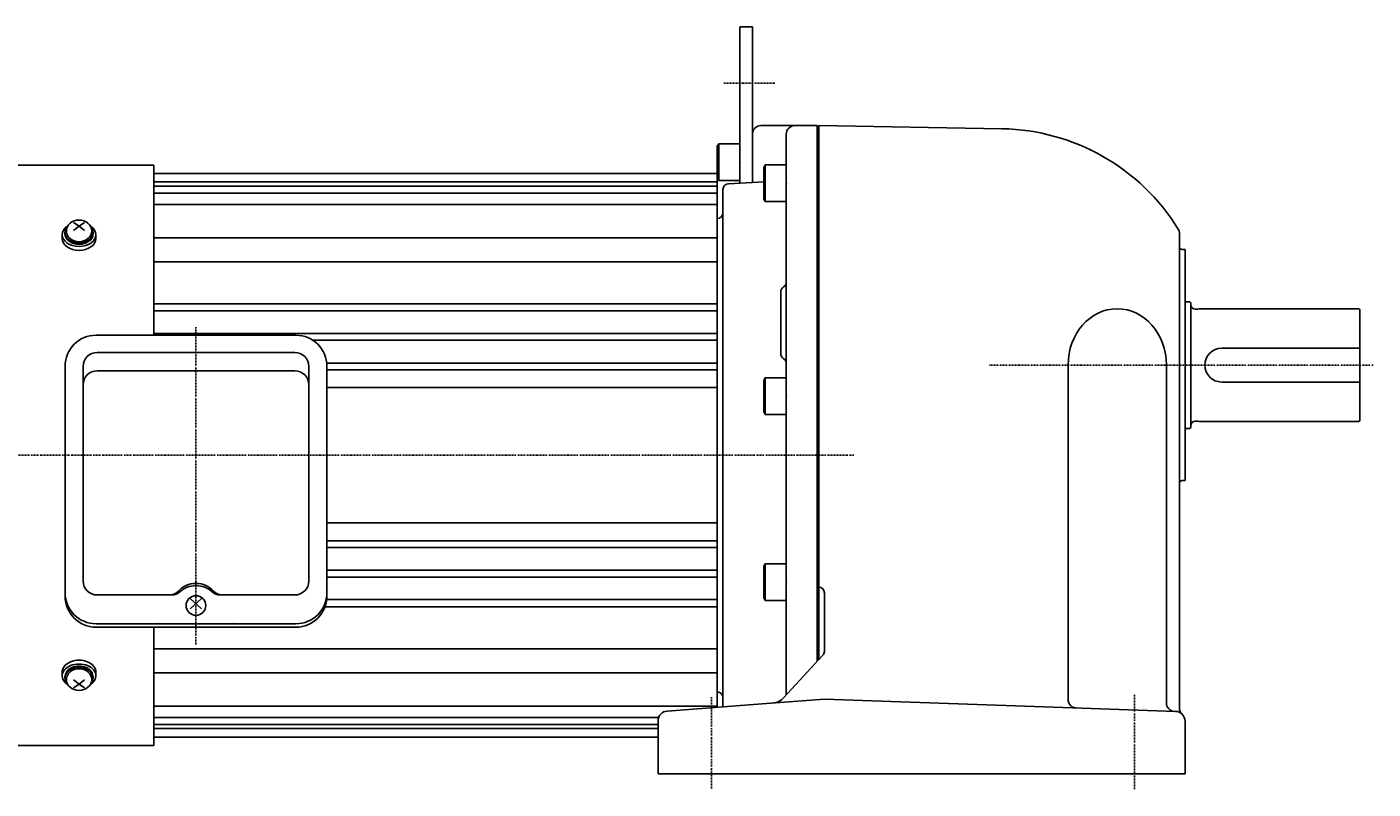
# Model space of a CAD drawing. Extents: x -617 to 632, y -286 to 313.
# Drawn here: x -166 to 312, y -283 to -13 of the extents above; entities that cross this region are included whole.
import ezdxf

# ---------------------------------------------------------------- set-up
doc = ezdxf.new("R2010")
doc.units = 0
doc.header["$MEASUREMENT"] = 0
doc.linetypes.add('CENTER', pattern=[1, 0.5, -0.25, 0, -0.25])
doc.linetypes.add('DIVIDE', pattern=[1.25, 0.5, -0.25, 0, -0.25, 0, -0.25])
doc.layers.get('0').update_dxf_attribs({"color": 102})
doc.styles.add('ZU_SHPTB00001', font='monotxt', dxfattribs={"bigfont": 'bigfont'})

# ---------------------------------------------------------------- blocks, each defined once
blk = doc.blocks.new('B13')
at = {"linetype": 'Continuous', "lineweight": -3}
for p, q in [((-7.499999, 6.5), (-7.999999, 5.633876)), ((-7.999999, 5.633876), (-7.999999, -5.63407)), ((0, 6.5), (-7.499999, 6.5)), ((-7.499999, 6.5), (-7.499999, -6.5)), ((0, -6.5), (0, 6.5)), ((-7.499998, -6.499999), (-7.999999, -5.63407)), ((0, -6.5), (-7.499998, -6.5))]:
    blk.add_line(p, q, dxfattribs=at)
blk.add_point((0, 0), dxfattribs=at)
blk = doc.blocks.new('B1')
at = {"linetype": 'Continuous', "lineweight": -3}
for p, q in [((-7.499999, 6.5), (-7.999999, 5.633876)), ((-7.999999, 5.633876), (-7.999999, -5.63407)), ((0, 6.5), (-7.499999, 6.5)), ((-7.499999, 6.5), (-7.499999, -6.5)), ((0, -6.5), (0, 6.5)), ((-7.499998, -6.499999), (-7.999999, -5.63407)), ((0, -6.5), (-7.499998, -6.5))]:
    blk.add_line(p, q, dxfattribs=at)
blk.add_point((0, 0), dxfattribs=at)
blk = doc.blocks.new('B2')
at = {"linetype": 'Continuous', "lineweight": -3}
for p, q in [((-7.499999, 6.5), (-7.999999, 5.633876)), ((-7.999999, 5.633876), (-7.999999, -5.63407)), ((0, 6.5), (-7.499999, 6.5)), ((-7.499999, 6.5), (-7.499999, -6.5)), ((0, -6.5), (0, 6.5)), ((-7.499998, -6.499999), (-7.999999, -5.63407)), ((0, -6.5), (-7.499998, -6.5))]:
    blk.add_line(p, q, dxfattribs=at)
blk.add_point((0, 0), dxfattribs=at)
blk = doc.blocks.new('B3')
at = {"linetype": 'Continuous', "lineweight": -3}
for p, q in [((-7.499999, 6.5), (-7.999999, 5.633876)), ((-7.999999, 5.633876), (-7.999999, -5.63407)), ((0, 6.5), (-7.499999, 6.5)), ((-7.499999, 6.5), (-7.499999, -6.5)), ((0, -6.5), (0, 6.5)), ((-7.499998, -6.499999), (-7.999999, -5.63407)), ((0, -6.5), (-7.499998, -6.5))]:
    blk.add_line(p, q, dxfattribs=at)
blk.add_point((0, 0), dxfattribs=at)

msp = doc.modelspace()

# ---------------------------------------------------------------- linework, layer by layer
at = {"linetype": 'Continuous', "lineweight": -3}
for p, q in [((86.886709, -12.730245), (91.386709, -12.730245)), ((86.886709, -68.158287), (86.886709, -12.730245)), ((91.386709, -12.730245), (91.386709, -67.922452)), ((114.386709, -47.730257), (94.386709, -47.730257)), ((114.386709, -47.730278), (114.386709, -164.730257)), ((114.886709, -47.730278), (179.916424, -48.865376)), ((114.886709, -47.730278), (114.886709, -132.730257)), ((91.386709, -50.730257), (91.386709, -67.922452)), ((103.386709, -50.730257), (103.386709, -164.730257)), ((-121.113291, -61.730257), (-224.76839, -61.730257)), ((-121.113291, -122.13365), (-121.113291, -61.730257)), ((-121.113291, -64.730257), (78.886709, -64.730257)), ((78.886709, -254.139303), (78.886709, -64.730257)), ((78.886709, -254.139303), (78.886709, -66.364313)), ((-121.113291, -67.730257), (78.886709, -67.730257)), ((-121.113291, -69.230257), (78.886709, -69.230257)), ((80.886709, -164.730257), (80.886709, -70.367918)), ((82.886709, -68.367918), (95.38671, -67.712821)), ((-121.113291, -71.730257), (78.886709, -71.730257)), ((-121.113291, -75.730257), (78.886709, -75.730257)), ((78.886709, -164.730257), (78.886709, -80.730257)), ((-152.613291, -86.099983), (-152.613291, -85.81714)), ((-147.613291, -83.483687), (-149.613291, -82.188155)), ((-147.613291, -83.483687), (-149.613291, -85.016582)), ((-147.613291, -83.483687), (-145.613291, -82.188155)), ((-147.613291, -83.483687), (-145.613291, -85.016582)), ((-142.613291, -86.099983), (-142.613291, -85.81714)), ((-153.613291, -87.772477), (-153.613291, -86.486379)), ((-141.613291, -87.772477), (-141.613291, -86.486379)), ((-121.113291, -87.560534), (78.886709, -87.560534)), ((242.886715, -86.053729), (242.886715, -132.730257)), ((243.886715, -91.730257), (244.886715, -91.730257)), ((244.886715, -91.730257), (244.886715, -132.730257)), ((-121.113291, -96.045816), (78.886709, -96.045816)), ((101.386709, -106.730245), (101.386709, -128.730245)), ((-121.113291, -110.965685), (78.886709, -110.965685)), ((-121.113291, -113.496596), (78.886709, -113.496596)), ((246.486715, -110.230257), (244.886715, -110.230257)), ((246.486715, -110.230257), (246.886715, -110.630257)), ((246.886715, -132.730257), (246.886715, -110.630257)), ((249.386722, -112.880257), (248.486715, -112.880257)), ((249.94653, -112.730257), (249.386722, -112.880257)), ((306.486715, -112.730257), (249.94653, -112.730257)), ((306.886715, -132.730257), (306.886715, -113.130257)), ((-141.563291, -122.13365), (-106.113291, -122.13365)), ((-121.113291, -121.478008), (78.886709, -121.478008)), ((-70.663291, -122.13365), (-106.113291, -122.13365)), ((-64.63874, -123.930129), (78.886709, -123.930129)), ((-106.113291, -128.228468), (-141.163291, -128.228468)), ((-106.113291, -128.228468), (-71.063291, -128.228468)), ((306.886715, -126.730257), (257.886715, -126.730257)), ((-152.563291, -133.13365), (-152.563291, -214.736369)), ((-146.163291, -133.228468), (-146.163291, -209.306212)), ((-66.063291, -133.228468), (-66.063291, -209.306212)), ((-59.715972, -132.058382), (78.886709, -132.058382)), ((-59.663291, -133.13365), (-59.663291, -214.736369)), ((114.886709, -132.730257), (114.886709, -237.273903)), ((203.372495, -132.730257), (203.372495, -251.383496)), ((238.242495, -132.730257), (238.242495, -252.601183)), ((242.886696, -132.730257), (242.886696, -254.419765)), ((244.886715, -173.730257), (244.886715, -132.730257)), ((246.886715, -132.730257), (246.886715, -154.830257)), ((306.886715, -132.730257), (306.886715, -152.330257)), ((-106.113291, -134.730257), (-141.163291, -134.730257)), ((-106.113291, -134.730257), (-71.063291, -134.730257)), ((-59.663291, -134.37348), (78.886709, -134.37348)), ((-59.663291, -140.730257), (78.886709, -140.730257)), ((306.886715, -138.730257), (257.886715, -138.730257)), ((249.386722, -152.580257), (248.486715, -152.580257)), ((249.94653, -152.730257), (249.386722, -152.580257)), ((306.486715, -152.730257), (249.94653, -152.730257)), ((246.486715, -155.230257), (244.886715, -155.230257)), ((246.486715, -155.230257), (246.886715, -154.830257)), ((78.886709, -164.730257), (78.886709, -248.730257)), ((80.886709, -164.730257), (80.886709, -253.987783)), ((103.386709, -249.75851), (103.386709, -164.730257)), ((114.386709, -237.816712), (114.386709, -164.730257)), ((243.886715, -173.730257), (244.886715, -173.730257)), ((-59.663291, -188.730257), (78.886709, -188.730257)), ((-59.663291, -195.087034), (78.886709, -195.087034)), ((-59.715972, -197.402133), (78.886709, -197.402133)), ((-59.663291, -205.530385), (78.886709, -205.530385)), ((-59.663291, -207.982507), (78.886709, -207.982507)), ((-114.600765, -214.306212), (-141.163291, -214.306212)), ((-97.625817, -214.306212), (-71.063291, -214.306212)), ((116.886709, -213.49563), (116.886709, -234.321909)), ((-104.113291, -219.165156), (-108.113291, -215.510974)), ((-108.113291, -219.165156), (-104.113291, -215.510974)), ((-60.325304, -218.49483), (78.886709, -218.49483)), ((-59.732, -215.963919), (78.886709, -215.963919)), ((-141.563291, -224.516159), (-106.113291, -224.516159)), ((-70.663291, -224.516159), (-106.113291, -224.516159)), ((-141.563291, -225.736369), (-106.113291, -225.736369)), ((-121.113291, -225.736369), (-121.113291, -267.730257)), ((-70.663291, -225.736369), (-106.113291, -225.736369)), ((-121.113291, -233.414699), (78.886709, -233.414699)), ((116.357739, -235.676926), (102.488703, -250.733402)), ((-153.613291, -241.688038), (-153.613291, -242.974135)), ((-152.613291, -243.360532), (-152.613291, -243.643374)), ((-142.613291, -243.360532), (-142.613291, -243.643374)), ((-141.613291, -241.688038), (-141.613291, -242.974135)), ((-121.113291, -241.899981), (78.886709, -241.899981)), ((-147.613291, -245.976828), (-149.613291, -244.443933)), ((-147.613291, -245.976828), (-149.613291, -247.27236)), ((-147.613291, -245.976828), (-145.613291, -244.443933)), ((-147.613291, -245.976828), (-145.613291, -247.27236)), ((97.886701, -252.699858), (61.122297, -255.48514)), ((116.886709, -251.260412), (97.886701, -252.699858)), ((116.886709, -251.260412), (204.886696, -254.333439)), ((-121.113291, -253.730257), (78.886709, -253.730257)), ((-121.113291, -257.730257), (58.115574, -257.730257)), ((204.886696, -254.333439), (241.508844, -255.612313)), ((-121.113291, -260.230257), (57.886701, -260.230257)), ((-121.113291, -261.730257), (57.886701, -261.730257)), ((57.886701, -277.730284), (57.886701, -258.975139)), ((244.886696, -259.110181), (244.886696, -277.730284)), ((-121.113291, -264.730257), (57.886701, -264.730257)), ((-121.113291, -267.730257), (-224.76839, -267.730257)), ((244.886696, -277.730284), (57.886701, -277.730284))]:
    msp.add_line(p, q, dxfattribs=at)
at = {"linetype": 'CENTER', "lineweight": -3}
for p, q in [((81.156462, -32.730245), (99.255728, -32.730245)), ((-106.113291, -119.230658), (-106.113291, -231.884377)), ((311.605615, -132.730257), (175.223657, -132.730257)), ((127.355454, -164.730257), (-282.340691, -164.730257)), ((76.886687, -250.520187), (76.886687, -283.182249)), ((226.88671, -249.712295), (226.88671, -283.182249))]:
    msp.add_line(p, q, dxfattribs=at)
at = {"linetype": 'DIVIDE', "lineweight": -3}
msp.add_line((-124.113291, -134.730257), (-130.113291, -134.730257), dxfattribs=at)
at = {"linetype": 'Continuous', "lineweight": -3}
for centre, radius, start, end in [((94.386709, -50.730257), 3, 90, 180), ((106.386709, -50.730257), 3, 90, 180), ((178.607493, -123.853953), 75, 31.668453, 89), ((82.886709, -70.367918), 2, 90, 180), ((78.886709, -78.730257), 2, 270, 0), ((239.886715, -86.053729), 3, 0, 31.668453), ((243.886715, -90.730257), 1, 180, 270), ((103.386709, -106.730245), 2, 120, 180), ((101.386709, -103.266144), 2, 300, 0), ((248.486715, -111.280257), 1.6, 180, 270), ((306.486715, -113.130257), 0.4, 0, 90), ((-141.563291, -133.13365), 11, 90, 180), ((-70.663291, -133.13365), 11, 0, 90), ((-141.163291, -133.228468), 5, 90, 180), ((-71.063291, -133.228468), 5, 0, 90), ((103.386709, -128.730245), 2, 180, 240), ((257.886715, -132.730257), 6, 90, 270), ((101.386709, -132.194347), 2, 0, 60), ((-141.163291, -139.730257), 5, 90, 180), ((-71.063291, -139.730257), 5, 0, 90), ((248.486715, -154.180257), 1.6, 90, 180), ((306.486715, -152.330257), 0.4, 270, 0), ((243.886715, -174.730257), 1, 90, 180), ((-141.163291, -209.306212), 5, 180, 270), ((-71.063291, -209.306212), 5, 270, 0), ((-141.563291, -213.516159), 11, 180, 270), ((-141.563291, -214.736369), 11, 180, 270), ((-115.373509, -210.306212), 4, 270, 318.821566), ((-114.600765, -210.306212), 4, 270, 313.301579), ((-97.625817, -210.306212), 4, 226.698421, 270), ((-96.853073, -210.306212), 4, 221.178434, 270), ((-70.663291, -213.516159), 11, 270, 0), ((-70.663291, -214.736369), 11, 270, 0), ((114.886709, -213.49563), 2, 0, 90), ((114.886709, -234.321909), 2, 317.350764, 0), ((78.886709, -250.730257), 2, 0, 90), ((98.075612, -246.668352), 6, 274.332469, 317.350764), ((206.372495, -251.383496), 3, 180, 268), ((241.242495, -252.601183), 3, 180, 268), ((61.386701, -258.975139), 3.5, 94.332469, 180), ((241.386696, -259.110181), 3.5, 46.186939, 88), ((245.886696, -254.419765), 3, 180, 226.186939), ((241.386696, -259.110181), 3.5, 0, 46.186939)]:
    msp.add_arc(centre, radius, start, end, dxfattribs=at)
for centre, major_axis, ratio, start_param, end_param in [((-147.613291, -86.486379), (6, 0), 0.689848, 2.3102549651, 3.1415926536), ((-147.613291, -85.81714), (5, 0), 0.707107, 2.6124407456, 0.529151908), ((-147.613291, -86.486379), (6, 0), 0.689848, 0, 0.8313376885), ((-147.613291, -86.486379), (6, 0), 0.689848, 3.1415926536, 0), ((-147.613291, -87.772477), (6, 0), 0.707107, 3.1415926536, 0), ((-147.613291, -86.099983), (5, 0), 0.763675, 3.1415926536, 0), ((220.807495, -132.730257), (0, 20), 0.87175, 4.7123889804, 1.5707963268), ((-106.113291, -217.502346), (8, 0), 0.913545, 1.5707963268, 2.4673754549), ((-106.113291, -218.30405), (8, 0), 0.913545, 1.5707963268, 2.3717426387), ((-106.113291, -217.502346), (8, 0), 0.913545, 0.6742171987, 1.5707963268), ((-106.113291, -218.30405), (8, 0), 0.913545, 0.7698500149, 1.5707963268), ((-147.613291, -241.688038), (6, 0), 0.707107, 0, 3.1415926536), ((-147.613291, -242.974135), (6, 0), 0.689848, 0, 3.1415926536), ((-147.613291, -242.974135), (6, 0), 0.689848, 3.1415926536, 3.9729303421), ((-147.613291, -243.643374), (5, 0), 0.707107, 5.7540333992, 3.6707445616), ((-147.613291, -243.360532), (5, 0), 0.763675, 0, 3.1415926536), ((-147.613291, -242.974135), (6, 0), 0.689848, 5.4518476187, 0)]:
    msp.add_ellipse(centre, major_axis=major_axis, ratio=ratio, start_param=start_param, end_param=end_param, dxfattribs=at)
for centre, major_axis, ratio in [((-147.613291, -85.127628), (4.5, 0), 0.860332), ((-106.113291, -218.048752), (3.5, 0), 0.986488), ((-147.613291, -244.332887), (4.5, 0), 0.860332)]:
    msp.add_ellipse(centre, major_axis=major_axis, ratio=ratio, dxfattribs=at)
msp.add_point((86.886709, -60.730245), dxfattribs=at)
at = {"linetype": 'CENTER', "lineweight": -3}
for p in [(-119.617948, -224.461428), (-92.617948, -224.461428)]:
    msp.add_point(p, dxfattribs=at)

# ---------------------------------------------------------------- block references
for name, p in [('B3', (86.886709, -60.730245)), ('B13', (103.386709, -68.222805)), ('B1', (103.386709, -143.730245)), ('B2', (103.386709, -209.730245))]:
    msp.add_blockref(name, p)

# ---------------------------------------------------------------- texts
at = {"linetype": 'Continuous', "lineweight": -3, "insert": (-70.375488, -13.15625), "char_height": 2.8, "attachment_point": 7, "style": 'ZU_SHPTB00001'}
msp.add_mtext('\\W0.83;\u3000', dxfattribs=at)

doc.saveas('drawing.dxf')
